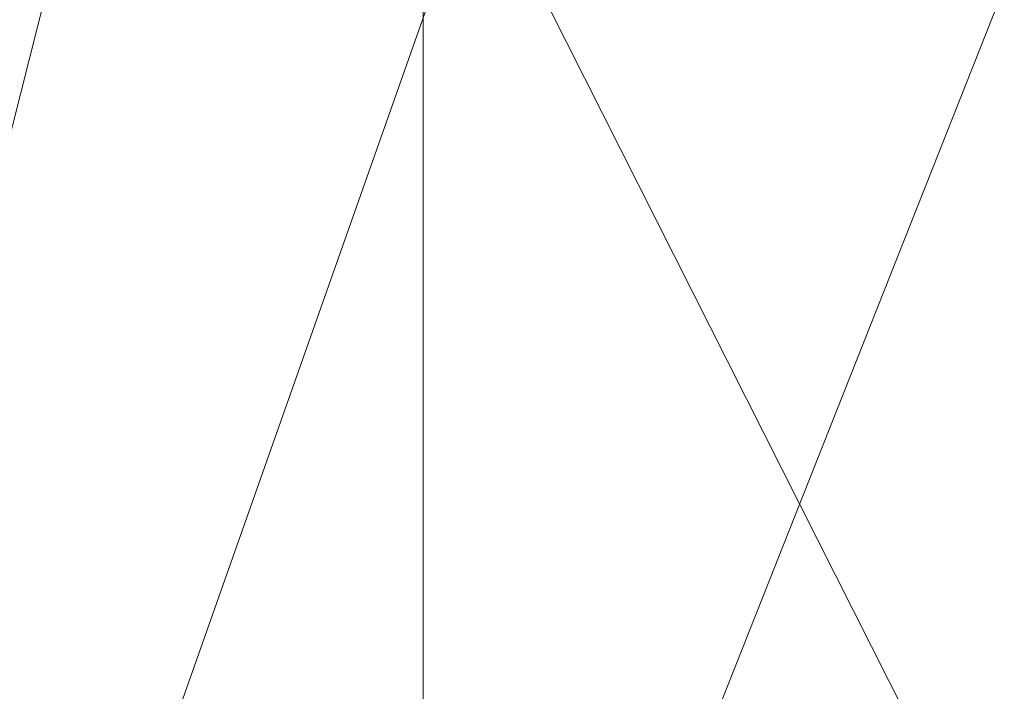
# Model space of a CAD drawing. Units: millimetres. Extents: x -30873 to -19583, y 531 to 6943.
# Drawn here: x -26811 to -26766, y 2957 to 2989 of the extents above; entities that cross this region are included whole.
import ezdxf

# ---------------------------------------------------------------- set-up
doc = ezdxf.new("R2010")
doc.units = ezdxf.units.MM
doc.header["$LTSCALE"] = 5.08
doc.layers.add('Keine', color=7, linetype='Continuous', lineweight=9)

# ---------------------------------------------------------------- blocks, each defined once
blk = doc.blocks.new('Gruppe-5-1')
at = {"layer": 'Keine', "color": 7, "linetype": 'Continuous', "lineweight": 9}
for points in [[(-15509.463, 45.913, 441.242), (-15769.496, 45.913, 441.242), (-15660.126, 355.912, 441.242), (-15533.49, 355.912, 441.242)], [(-15769.496, 45.913, 441.242), (-15691.238, 355.912, 441.242), (-15660.126, 355.912, 441.242)]]:
    blk.add_polyline3d(points, dxfattribs=at)
at = {"layer": 'Keine', "color": 24, "linetype": 'Continuous', "lineweight": 9, "true_color": 0xa72a2a}
for points in [[(-15706.852, 235.579, 441.135), (-15706.852, 245.085, 387.225), (-15706.852, 200.878, 387.225), (-15706.852, 235.579, 441.135)], [(-15671.852, 245.085, 387.225), (-15706.852, 156.672, 387.225), (-15706.852, 245.085, 387.225), (-15671.852, 245.085, 387.225)], [(-15671.852, 245.085, 387.225), (-15671.852, 156.672, 387.225), (-15706.852, 156.672, 387.225), (-15671.852, 245.085, 387.225)], [(-15706.852, 235.579, 441.135), (-15706.852, 200.878, 387.225), (-15706.852, 200.878, 441.135), (-15706.852, 235.579, 441.135)], [(-15671.852, 166.177, 441.135), (-15706.852, 235.579, 441.135), (-15706.852, 166.177, 441.135), (-15671.852, 166.177, 441.135)], [(-15671.852, 166.177, 441.135), (-15671.852, 235.579, 441.135), (-15706.852, 235.579, 441.135), (-15671.852, 166.177, 441.135)], [(-15706.852, 156.672, 387.225), (-15706.852, 200.878, 441.135), (-15706.852, 200.878, 387.225), (-15706.852, 156.672, 387.225)], [(-15706.852, 156.672, 387.225), (-15706.852, 166.177, 441.135), (-15706.852, 200.878, 441.135), (-15706.852, 156.672, 387.225)]]:
    blk.add_polyline3d(points, dxfattribs=at)

msp = doc.modelspace()

# ---------------------------------------------------------------- block references
at = {"layer": 'Keine', "color": 7}
msp.add_blockref('Gruppe-5-1', (-11085.784, 2765.152), dxfattribs=at)

doc.saveas('drawing.dxf')
